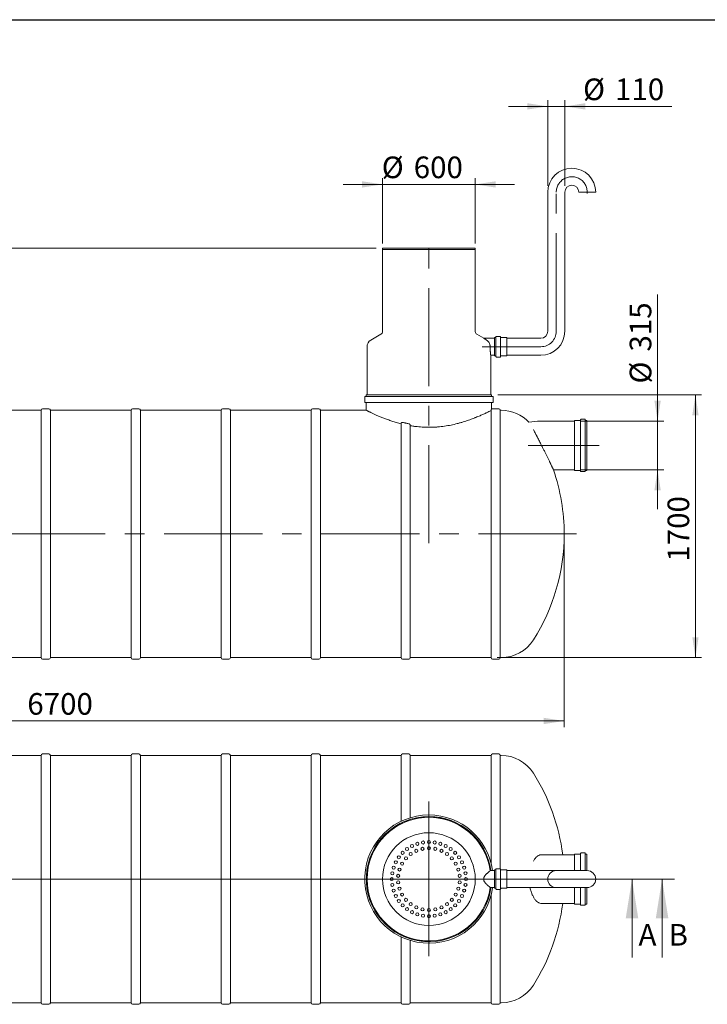
# Model space of a CAD drawing. Units: millimetres. Extents: x 8 to 412, y 5 to 290.
# Drawn here: x 119 to 230, y 131 to 290 of the extents above; entities that cross this region are included whole.
import ezdxf

# ---------------------------------------------------------------- set-up
doc = ezdxf.new("R2010")
doc.units = ezdxf.units.MM
doc.linetypes.add('CENTERX2', pattern=[20.32, 12.7, -2.54, 2.54, -2.54])
doc.styles.add('SLDTEXTSTYLE0', font='TXT', dxfattribs={"width": 0.605})
doc.dimstyles.new('SLDDIMSTYLE0', dxfattribs={"dimtxt": 3.5, "dimasz": 3.302, "dimexe": 0, "dimexo": 0.0625, "dimgap": 0.875, "dimtad": 1, "dimdec": 3, "dimlfac": 40, "dimrnd": 1e-09, "dimzin": 12, "dimdsep": 46, "dimtxsty": 'SLDTEXTSTYLE0', "dimsah": 1, "dimcen": 0.09, "dimadec": 0, "dimazin": 3, "dimtfac": 1, "dimtdec": 3, "dimtofl": 0, "dimtmove": 0, "dimatfit": 3, "dimfxl": 0, "dimfrac": 2, "dimtolj": 1, "dimtzin": 12, "dimarcsym": 0})
doc.dimstyles.new('SLDDIMSTYLE1', dxfattribs={"dimtxt": 3.5, "dimasz": 3.302, "dimexe": 0, "dimexo": 0.0625, "dimgap": 0.875, "dimtad": 1, "dimdec": 3, "dimlfac": 40, "dimrnd": 1e-09, "dimzin": 12, "dimdsep": 46, "dimtxsty": 'SLDTEXTSTYLE0', "dimsah": 1, "dimcen": 0.09, "dimadec": 0, "dimazin": 3, "dimtfac": 1, "dimtdec": 3, "dimtmove": 0, "dimatfit": 0, "dimfxl": 0, "dimfrac": 2, "dimtolj": 1, "dimtzin": 12, "dimarcsym": 0})

# ---------------------------------------------------------------- blocks, each defined once
blk = doc.blocks.new('_D')
at = {"color": 7, "linetype": 'Continuous', "lineweight": 0}
for p, q in [((39.32, 206.13), (39.32, 175.88)), ((206.82, 206.13), (206.82, 175.88)), ((206.82, 176.88), (39.32, 176.88))]:
    blk.add_line(p, q, dxfattribs=at)
for points in [[(39.32, 176.88), (42.62, 176.37), (42.62, 177.39)], [(206.82, 176.88), (203.52, 177.39), (203.52, 176.37)]]:
    blk.add_solid(points, dxfattribs=at)
at = {"color": 7, "linetype": 'Continuous', "lineweight": 0, "insert": (120.01, 181.39, 0), "char_height": 3.5, "attachment_point": 1, "style": 'SLDTEXTSTYLE0'}
blk.add_mtext('6700', dxfattribs=at)
blk = doc.blocks.new('_D_1')
at = {"color": 7, "linetype": 'Continuous', "lineweight": 0}
for p, q in [((221.92, 225.38), (221.92, 245.84)), ((209.45, 225.38), (222.92, 225.38)), ((221.92, 225.38), (221.92, 217.5)), ((209.45, 217.5), (222.92, 217.5)), ((221.92, 217.5), (221.92, 211.15))]:
    blk.add_line(p, q, dxfattribs=at)
for points in [[(221.92, 225.38), (222.43, 228.68), (221.41, 228.68)], [(221.92, 217.5), (221.41, 214.2), (222.43, 214.2)]]:
    blk.add_solid(points, dxfattribs=at)
at = {"color": 7, "linetype": 'Continuous', "lineweight": 0, "char_height": 3.5, "attachment_point": 1, "rotation": 90, "style": 'SLDTEXTSTYLE0'}
for s, insert in [('315', (217.41, 236.63, 0)), ('%%c', (217.41, 231.46, 0))]:
    blk.add_mtext(s, dxfattribs=dict(at, insert=insert))
blk = doc.blocks.new('_D_3')
at = {"color": 7, "linetype": 'Continuous', "lineweight": 0}
for p, q in [((177.44, 254.13), (177.44, 264.66)), ((192.44, 254.13), (192.44, 264.66)), ((177.44, 263.66), (171.09, 263.66)), ((177.44, 263.66), (192.44, 263.66)), ((192.44, 263.66), (198.79, 263.66))]:
    blk.add_line(p, q, dxfattribs=at)
for points in [[(177.44, 263.66), (174.14, 264.17), (174.14, 263.15)], [(192.44, 263.66), (195.75, 263.15), (195.75, 264.17)]]:
    blk.add_solid(points, dxfattribs=at)
at = {"color": 7, "linetype": 'Continuous', "lineweight": 0, "char_height": 3.5, "attachment_point": 1, "style": 'SLDTEXTSTYLE0'}
for s, insert in [('%%c', (177.32, 268.17, 0)), ('600', (182.49, 268.17, 0))]:
    blk.add_mtext(s, dxfattribs=dict(at, insert=insert))
blk = doc.blocks.new('_D_4')
at = {"color": 7, "linetype": 'Continuous', "lineweight": 0}
for p, q in [((176.44, 253.33), (15.82, 253.33)), ((16.82, 219.25), (16.82, 253.33)), ((37.91, 219.25), (15.82, 219.25))]:
    blk.add_line(p, q, dxfattribs=at)
for points in [[(16.82, 253.33), (16.31, 250.03), (17.32, 250.03)], [(16.82, 219.25), (17.32, 222.55), (16.31, 222.55)]]:
    blk.add_solid(points, dxfattribs=at)
at = {"color": 7, "linetype": 'Continuous', "lineweight": 0, "insert": (12.3, 235.85, 0), "char_height": 3.5, "attachment_point": 1, "rotation": 90, "style": 'SLDTEXTSTYLE0'}
blk.add_mtext('h', dxfattribs=at)
blk = doc.blocks.new('_D_5')
at = {"color": 7, "linetype": 'Continuous', "lineweight": 0}
for p, q in [((196.07, 229.63), (229.04, 229.63)), ((228.04, 187.13), (228.04, 229.63)), ((195.99, 187.13), (229.04, 187.13))]:
    blk.add_line(p, q, dxfattribs=at)
for points in [[(228.04, 229.63), (227.54, 226.33), (228.55, 226.33)], [(228.04, 187.13), (228.55, 190.43), (227.54, 190.43)]]:
    blk.add_solid(points, dxfattribs=at)
at = {"color": 7, "linetype": 'Continuous', "lineweight": 0, "insert": (223.53, 202.65, 0), "char_height": 3.5, "attachment_point": 1, "rotation": 90, "style": 'SLDTEXTSTYLE0'}
blk.add_mtext('1700', dxfattribs=at)
blk = doc.blocks.new('_D_7')
at = {"color": 7, "linetype": 'Continuous', "lineweight": 0}
for p, q in [((204.17, 263.41), (204.17, 277.28)), ((206.92, 263.41), (206.92, 277.28)), ((204.17, 276.28), (197.82, 276.28)), ((204.17, 276.28), (206.92, 276.28)), ((206.92, 276.28), (224.24, 276.28))]:
    blk.add_line(p, q, dxfattribs=at)
for points in [[(204.17, 276.28), (200.87, 276.79), (200.87, 275.77)], [(206.92, 276.28), (210.22, 275.77), (210.22, 276.79)]]:
    blk.add_solid(points, dxfattribs=at)
at = {"color": 7, "linetype": 'Continuous', "lineweight": 0, "char_height": 3.5, "attachment_point": 1, "style": 'SLDTEXTSTYLE0'}
for s, insert in [('%%c', (209.87, 280.79, 0)), ('110', (215.04, 280.79, 0))]:
    blk.add_mtext(s, dxfattribs=dict(at, insert=insert))
blk = doc.blocks.new('SW_CENTERMARKSYMBOL_0')
at = {"color": 0, "linetype": 'Continuous', "lineweight": 0}
for p, q in [((0, 0.12), (0, 12.57)), ((-0.13, 0), (-9.44, 0)), ((0, 0), (-0.06, 0)), ((0, 0), (0, 0.06)), ((0, 0), (0, -0.06)), ((0, 0), (0.06, 0)), ((0.12, 0), (9.44, 0)), ((0, -0.13), (0, -12.44))]:
    blk.add_line(p, q, dxfattribs=at)

msp = doc.modelspace()

# ---------------------------------------------------------------- linework, layer by layer
at = {"color": 7, "linetype": 'Continuous', "lineweight": 30}
msp.add_line((7.59968, 290.301252), (411.130078, 290.301252), dxfattribs=at)
at = {"color": 7, "linetype": 'Continuous', "lineweight": 15}
for p, q in [((204.168547, 262.405964), (204.168547, 239.905964)), ((206.918547, 239.905964), (206.918547, 262.405964)), ((211.918547, 262.405964), (209.168547, 262.405964)), ((177.443547, 253.327652), (177.443547, 253.127652)), ((177.443547, 253.327652), (184.943547, 253.327652)), ((184.943547, 253.327652), (192.443547, 253.327652)), ((192.443547, 253.127652), (192.443547, 253.327652)), ((177.443547, 253.127652), (177.443547, 239.859703)), ((177.443547, 253.127652), (184.943547, 253.127652)), ((192.443547, 253.127652), (177.443547, 253.127652)), ((184.943547, 253.127652), (192.443547, 253.127652)), ((192.443547, 239.859703), (192.443547, 253.127652)), ((177.193547, 239.42669), (175.568547, 238.488496)), ((193.814446, 238.779538), (192.693547, 239.42669)), ((195.718547, 238.880964), (195.543547, 238.880964)), ((195.543547, 238.880964), (195.543547, 235.930964)), ((195.793547, 239.005964), (195.793547, 235.805964)), ((196.468547, 239.080964), (195.868547, 239.080964)), ((196.543547, 239.005964), (196.543547, 235.805964)), ((197.518547, 238.880964), (196.618547, 238.880964)), ((174.943547, 237.405964), (174.943547, 229.627652)), ((195.543547, 238.780964), (193.814387, 238.780964)), ((197.543547, 238.855964), (197.543547, 235.955964)), ((203.043547, 238.780964), (197.568547, 238.780964)), ((194.943399, 236.030964), (195.543547, 236.030964)), ((194.943547, 229.627652), (194.943547, 236.032034)), ((195.543547, 235.930964), (195.718547, 235.930964)), ((195.868547, 235.730964), (196.468547, 235.730964)), ((196.618547, 235.930964), (197.518547, 235.930964)), ((197.568547, 236.030964), (203.043547, 236.030964)), ((195.243547, 229.377652), (174.643547, 229.377652)), ((174.818547, 229.627652), (174.818547, 229.452652)), ((195.068547, 229.627652), (174.818547, 229.627652)), ((195.068547, 229.452652), (195.068547, 229.627652)), ((174.568547, 229.302652), (174.568547, 228.452652)), ((195.243547, 228.377652), (174.643547, 228.377652)), ((174.818547, 228.302652), (174.818547, 227.127075)), ((195.068547, 227.306665), (195.068547, 228.302652)), ((195.318547, 228.452652), (195.318547, 229.302652)), ((122.241958, 227.127652), (109.191958, 227.127652)), ((122.241958, 227.127652), (122.241958, 187.127652)), ((123.491958, 227.377652), (122.491958, 227.377652)), ((136.791958, 227.127652), (123.741958, 227.127652)), ((123.741958, 207.127652), (123.741958, 227.127652)), ((136.791958, 227.127652), (136.791958, 187.127652)), ((138.041958, 227.377652), (137.041958, 227.377652)), ((151.341958, 227.127652), (138.291958, 227.127652)), ((138.291958, 207.127652), (138.291958, 227.127652)), ((151.341958, 227.127652), (151.341958, 187.127652)), ((152.591958, 227.377652), (151.591958, 227.377652)), ((165.891958, 227.127652), (152.841958, 227.127652)), ((152.841958, 207.127652), (152.841958, 227.127652)), ((165.891958, 227.127652), (165.891958, 187.127652)), ((167.141958, 227.377652), (166.141958, 227.377652)), ((174.819686, 227.127652), (167.391958, 227.127652)), ((167.391958, 207.127652), (167.391958, 227.127652)), ((194.991958, 227.088988), (194.991958, 187.127652)), ((196.241958, 227.377652), (195.241958, 227.377652)), ((196.645136, 227.127652), (196.491958, 227.127652)), ((196.491958, 207.127652), (196.491958, 227.127652)), ((180.441958, 224.953158), (180.441958, 187.127652)), ((181.941958, 187.127652), (181.941958, 224.634619)), ((208.450335, 225.377652), (202.975335, 225.377652)), ((208.475335, 217.427652), (208.475335, 225.452652)), ((209.400335, 225.477652), (208.500335, 225.477652)), ((209.475335, 217.277652), (209.475335, 225.602652)), ((210.150335, 225.677652), (209.550335, 225.677652)), ((210.225335, 217.277652), (210.225335, 225.602652)), ((210.475335, 225.477652), (210.300335, 225.477652)), ((210.475335, 217.402652), (210.475335, 225.477652)), ((205.089975, 217.502652), (208.450335, 217.502652)), ((208.500335, 217.402652), (209.400335, 217.402652)), ((209.550335, 217.202652), (210.150335, 217.202652)), ((210.300335, 217.402652), (210.475335, 217.402652)), ((123.741958, 187.127652), (123.741958, 207.127652)), ((138.291958, 187.127652), (138.291958, 207.127652)), ((152.841958, 187.127652), (152.841958, 207.127652)), ((167.391958, 187.127652), (167.391958, 207.127652)), ((196.491958, 187.127652), (196.491958, 207.127652)), ((109.191958, 187.127652), (122.241958, 187.127652)), ((122.491958, 186.877652), (123.491958, 186.877652)), ((123.741958, 187.127652), (136.791958, 187.127652)), ((137.041958, 186.877652), (138.041958, 186.877652)), ((138.291958, 187.127652), (151.341958, 187.127652)), ((151.591958, 186.877652), (152.591958, 186.877652)), ((152.841958, 187.127652), (165.891958, 187.127652)), ((166.141958, 186.877652), (167.141958, 186.877652)), ((167.391958, 187.127652), (180.441958, 187.127652)), ((180.691958, 186.877652), (181.691958, 186.877652)), ((181.941958, 187.127652), (194.991958, 187.127652)), ((195.241958, 186.877652), (196.241958, 186.877652)), ((196.491958, 187.127652), (196.645136, 187.127652)), ((122.241958, 171.304489), (109.191958, 171.304489)), ((122.241958, 171.304489), (122.241958, 131.304489)), ((123.491958, 171.554489), (122.491958, 171.554489)), ((136.791958, 171.304489), (123.741958, 171.304489)), ((123.741958, 131.304489), (123.741958, 171.304489)), ((136.791958, 171.304489), (136.791958, 131.304489)), ((138.041958, 171.554489), (137.041958, 171.554489)), ((151.341958, 171.304489), (138.291958, 171.304489)), ((138.291958, 131.304489), (138.291958, 171.304489)), ((151.341958, 171.304489), (151.341958, 131.304489)), ((152.591958, 171.554489), (151.591958, 171.554489)), ((165.891958, 171.304489), (152.841958, 171.304489)), ((152.841958, 131.304489), (152.841958, 171.304489)), ((165.891958, 171.304489), (165.891958, 131.304489)), ((167.141958, 171.554489), (166.141958, 171.554489)), ((180.441958, 171.304489), (167.391958, 171.304489)), ((167.391958, 131.304489), (167.391958, 171.304489)), ((180.441958, 171.304489), (180.441958, 160.652019)), ((181.691958, 171.554489), (180.691958, 171.554489)), ((194.991958, 171.304489), (181.941958, 171.304489)), ((181.941958, 161.235807), (181.941958, 171.304489)), ((194.991958, 171.304489), (194.991958, 153.887136)), ((196.241958, 171.554489), (195.241958, 171.554489)), ((196.645136, 171.304489), (196.491958, 171.304489)), ((196.491958, 152.975741), (196.491958, 171.304489)), ((203.167239, 155.24193), (203.068547, 155.23715)), ((208.450335, 155.241989), (203.167241, 155.241989)), ((208.475335, 152.679489), (208.475335, 155.316989)), ((209.400335, 155.341989), (208.500335, 155.341989)), ((209.475335, 152.679489), (209.475335, 155.466989)), ((210.150335, 155.541989), (209.550335, 155.541989)), ((210.225335, 152.679489), (210.225335, 155.466989)), ((210.475335, 155.341989), (210.300335, 155.341989)), ((210.475335, 152.679489), (210.475335, 155.341989)), ((195.793547, 152.904489), (195.793547, 151.304489)), ((196.468547, 152.979489), (195.868547, 152.979489)), ((196.543547, 152.904489), (196.543547, 151.304489)), ((195.543547, 152.679489), (194.848565, 152.679489)), ((195.718547, 152.779489), (195.543547, 152.779489)), ((195.543547, 152.779489), (195.543547, 151.304489)), ((195.543547, 151.304489), (195.543547, 149.829489)), ((195.793547, 151.304489), (195.793547, 149.704489)), ((196.543547, 151.304489), (196.543547, 149.704489)), ((197.518547, 152.779489), (196.618547, 152.779489)), ((197.543547, 152.754489), (197.543547, 151.304489)), ((197.543547, 151.304489), (197.543547, 149.854489)), ((203.043547, 152.679489), (197.568547, 152.679489)), ((205.543547, 152.679489), (203.043547, 152.679489)), ((210.543547, 152.679489), (205.543547, 152.679489)), ((194.848565, 149.929489), (195.543547, 149.929489)), ((195.543547, 149.829489), (195.718547, 149.829489)), ((196.618547, 149.829489), (197.518547, 149.829489)), ((197.568547, 149.929489), (203.043547, 149.929489)), ((203.043547, 149.929489), (205.543547, 149.929489)), ((205.543547, 149.929489), (210.543547, 149.929489)), ((208.475335, 147.291989), (208.475335, 149.929489)), ((209.475335, 147.141989), (209.475335, 149.929489)), ((210.225335, 147.141989), (210.225335, 149.929489)), ((210.475335, 147.266989), (210.475335, 149.929489)), ((194.991958, 148.721841), (194.991958, 131.304489)), ((195.868547, 149.629489), (196.468547, 149.629489)), ((196.491958, 131.304489), (196.491958, 149.633236)), ((203.068547, 147.371827), (203.167104, 147.371053)), ((203.167241, 147.366989), (208.450335, 147.366989)), ((208.500335, 147.266989), (209.400335, 147.266989)), ((209.550335, 147.066989), (210.150335, 147.066989)), ((210.300335, 147.266989), (210.475335, 147.266989)), ((180.441958, 141.956959), (180.441958, 131.304489)), ((181.941958, 131.304489), (181.941958, 141.37317)), ((109.191958, 131.304489), (122.241958, 131.304489)), ((122.491958, 131.054489), (123.491958, 131.054489)), ((123.741958, 131.304489), (136.791958, 131.304489)), ((137.041958, 131.054489), (138.041958, 131.054489)), ((138.291958, 131.304489), (151.341958, 131.304489)), ((151.591958, 131.054489), (152.591958, 131.054489)), ((152.841958, 131.304489), (165.891958, 131.304489)), ((166.141958, 131.054489), (167.141958, 131.054489)), ((167.391958, 131.304489), (180.441958, 131.304489)), ((180.691958, 131.054489), (181.691958, 131.054489)), ((181.941958, 131.304489), (194.991958, 131.304489)), ((195.241958, 131.054489), (196.241958, 131.054489)), ((196.491958, 131.304489), (196.645136, 131.304489))]:
    msp.add_line(p, q, dxfattribs=at)
at = {"color": 7, "linetype": 'CENTERX2', "lineweight": 0, "ltscale": 1.25}
for p, q in [((205.543547, 239.905964), (205.543547, 262.405964)), ((184.943547, 205.614158), (184.943547, 255.898424)), ((203.043547, 237.405964), (193.543547, 237.405964)), ((200.975335, 221.440152), (212.475335, 221.440152)), ((208.818547, 207.127652), (37.318547, 207.127652))]:
    msp.add_line(p, q, dxfattribs=at)
at = {"color": 7, "linetype": 'Continuous', "lineweight": 0}
for p, q in [((24.328318, 151.304489), (224.647951, 151.304489)), ((219.78521, 151.304489), (29.119644, 151.304489)), ((217.78521, 138.604489), (217.78521, 151.304489)), ((222.647951, 138.604489), (222.647951, 151.304489))]:
    msp.add_line(p, q, dxfattribs=at)
at = {"color": 7, "linetype": 'Continuous', "lineweight": 15}
for centre, radius in [((184.943547, 151.304489), 7.5), ((181.416835, 156.158591), 0.25), ((182.219604, 156.650528), 0.25), ((182.909864, 155.872216), 0.25), ((183.089445, 157.010828), 0.25), ((183.903988, 156.195227), 0.25), ((184.00494, 157.230619), 0.25), ((184.943547, 157.304489), 0.25), ((184.943547, 156.304489), 0.25), ((185.882154, 157.230619), 0.25), ((185.983105, 156.195227), 0.25), ((186.797649, 157.010828), 0.25), ((186.97723, 155.872216), 0.25), ((187.66749, 156.650528), 0.25), ((188.470258, 156.158591), 0.25), ((180.089445, 154.8312), 0.25), ((180.700906, 155.547129), 0.25), ((181.227823, 154.650142), 0.25), ((182.004621, 155.349574), 0.25), ((187.882473, 155.349574), 0.25), ((188.659271, 154.650142), 0.25), ((189.186188, 155.547129), 0.25), ((189.797649, 154.8312), 0.25), ((179.237208, 153.158591), 0.25), ((179.597508, 154.028432), 0.25), ((180.188264, 152.849574), 0.25), ((180.61342, 153.804489), 0.25), ((189.273674, 153.804489), 0.25), ((189.69883, 152.849574), 0.25), ((190.289586, 154.028432), 0.25), ((190.649886, 153.158591), 0.25), ((178.943547, 151.304489), 0.25), ((179.017417, 152.243096), 0.25), ((179.970937, 151.827131), 0.25), ((189.916156, 151.827131), 0.25), ((190.869677, 152.243096), 0.25), ((190.943547, 151.304489), 0.25), ((179.017417, 150.365882), 0.25), ((179.237208, 149.450387), 0.25), ((179.970937, 150.781846), 0.25), ((180.188264, 149.759404), 0.25), ((189.69883, 149.759404), 0.25), ((189.916156, 150.781846), 0.25), ((190.649886, 149.450387), 0.25), ((190.869677, 150.365882), 0.25), ((179.597508, 148.580546), 0.25), ((180.61342, 148.804489), 0.25), ((181.227823, 147.958836), 0.25), ((188.659271, 147.958836), 0.25), ((189.273674, 148.804489), 0.25), ((190.289586, 148.580546), 0.25), ((180.089445, 147.777777), 0.25), ((180.700906, 147.061848), 0.25), ((181.416835, 146.450387), 0.25), ((182.004621, 147.259404), 0.25), ((182.909864, 146.736762), 0.25), ((183.903988, 146.413751), 0.25), ((184.943547, 146.304489), 0.25), ((185.983105, 146.413751), 0.25), ((186.97723, 146.736762), 0.25), ((187.882473, 147.259404), 0.25), ((188.470258, 146.450387), 0.25), ((189.186188, 147.061848), 0.25), ((189.797649, 147.777777), 0.25), ((182.219604, 145.95845), 0.25), ((183.089445, 145.59815), 0.25), ((184.00494, 145.378359), 0.25), ((184.943547, 145.304489), 0.25), ((185.882154, 145.378359), 0.25), ((186.797649, 145.59815), 0.25), ((187.66749, 145.95845), 0.25)]:
    msp.add_circle(centre, radius, dxfattribs=at)
for centre, radius, start, end in [((208.043547, 262.405964), 3.875, 0, 180), ((208.043547, 262.405964), 1.125, 0, 180), ((176.943547, 239.859703), 0.5, 300, 0), ((192.943547, 239.859703), 0.5, 180, 240), ((195.718547, 238.955964), 0.075, 270, 0), ((195.868547, 239.005964), 0.075, 90, 180), ((196.468547, 239.005964), 0.075, 0, 90), ((196.618547, 238.955964), 0.075, 180, 270), ((197.518547, 238.855964), 0.025, 0, 90), ((203.043547, 239.905964), 1.125, 270, 0), ((203.043547, 239.905964), 3.875, 270, 0), ((176.193547, 237.405964), 1.25, 120, 180), ((197.568547, 238.805964), 0.025, 180, 270), ((195.718547, 235.855964), 0.075, 0, 90), ((195.868547, 235.805964), 0.075, 180, 270), ((196.468547, 235.805964), 0.075, 270, 0), ((196.618547, 235.855964), 0.075, 90, 180), ((197.518547, 235.955964), 0.025, 270, 0), ((197.568547, 236.005964), 0.025, 90, 180), ((174.643547, 229.302652), 0.075, 90, 180), ((174.743547, 229.452652), 0.075, 270, 0), ((195.143547, 229.452652), 0.075, 180, 270), ((195.243547, 229.302652), 0.075, 0, 90), ((174.643547, 228.452652), 0.075, 180, 270), ((174.743547, 228.302652), 0.075, 0, 90), ((195.143547, 228.302652), 0.075, 90, 180), ((195.243547, 228.452652), 0.075, 270, 0), ((122.491958, 227.127652), 0.25, 90, 180), ((123.491958, 227.127652), 0.25, 0, 90), ((137.041958, 227.127652), 0.25, 90, 180), ((138.041958, 227.127652), 0.25, 0, 90), ((151.591958, 227.127652), 0.25, 90, 180), ((152.591958, 227.127652), 0.25, 0, 90), ((166.141958, 227.127652), 0.25, 90, 180), ((167.141958, 227.127652), 0.25, 0, 90), ((195.241958, 227.127652), 0.25, 90, 134.1930653), ((196.241958, 227.127652), 0.25, 0, 90), ((196.645136, 220.977652), 6.15, 43.28101107, 90), ((202.975335, 215.940152), 9.4375, 90, 101.32326252), ((208.450335, 225.402652), 0.025, 270, 0), ((208.500335, 225.452652), 0.025, 90, 180), ((209.400335, 225.552652), 0.075, 270, 0), ((209.550335, 225.602652), 0.075, 90, 180), ((210.150335, 225.602652), 0.075, 0, 90), ((210.300335, 225.552652), 0.075, 180, 270), ((174.818547, 207.127652), 32, 0, 18.91927497), ((208.450335, 217.477652), 0.025, 0, 90), ((208.500335, 217.427652), 0.025, 180, 270), ((209.400335, 217.327652), 0.075, 0, 90), ((209.550335, 217.277652), 0.075, 180, 270), ((210.150335, 217.277652), 0.075, 270, 0), ((210.300335, 217.327652), 0.075, 90, 180), ((174.818547, 207.127652), 32, 327.60294706, 0), ((196.645136, 193.277652), 6.15, 270, 327.60294706), ((122.491958, 187.127652), 0.25, 180, 270), ((123.491958, 187.127652), 0.25, 270, 0), ((137.041958, 187.127652), 0.25, 180, 270), ((138.041958, 187.127652), 0.25, 270, 0), ((151.591958, 187.127652), 0.25, 180, 270), ((152.591958, 187.127652), 0.25, 270, 0), ((166.141958, 187.127652), 0.25, 180, 270), ((167.141958, 187.127652), 0.25, 270, 0), ((180.691958, 187.127652), 0.25, 180, 270), ((181.691958, 187.127652), 0.25, 270, 0), ((195.241958, 187.127652), 0.25, 180, 270), ((196.241958, 187.127652), 0.25, 270, 0), ((122.491958, 171.304489), 0.25, 90, 180), ((123.491958, 171.304489), 0.25, 0, 90), ((137.041958, 171.304489), 0.25, 90, 180), ((138.041958, 171.304489), 0.25, 0, 90), ((151.591958, 171.304489), 0.25, 90, 180), ((152.591958, 171.304489), 0.25, 0, 90), ((166.141958, 171.304489), 0.25, 90, 180), ((167.141958, 171.304489), 0.25, 0, 90), ((180.691958, 171.304489), 0.25, 90, 180), ((181.691958, 171.304489), 0.25, 0, 90), ((195.241958, 171.304489), 0.25, 90, 180), ((196.241958, 171.304489), 0.25, 0, 90), ((196.645136, 165.154489), 6.15, 32.39705294, 90), ((174.818547, 151.304489), 32, 7.06797923, 32.39705294), ((184.943547, 151.304489), 10.375, 90, 352.38417713), ((184.943547, 151.304489), 10.125, 90, 352.19497466), ((184.943547, 151.304489), 10, 7.90320773, 352.09679227), ((184.943547, 151.304489), 10, 90, 270), ((184.943547, 151.304489), 10.375, 7.61582287, 90), ((184.943547, 151.304489), 10.125, 7.80502534, 90), ((184.943547, 151.304489), 10, 7.90320773, 90), ((208.450335, 155.266989), 0.025, 270, 0), ((208.500335, 155.316989), 0.025, 90, 180), ((209.400335, 155.416989), 0.075, 270, 0), ((209.550335, 155.466989), 0.075, 90, 180), ((210.150335, 155.466989), 0.075, 0, 90), ((210.300335, 155.416989), 0.075, 180, 270), ((195.868547, 152.904489), 0.075, 90, 180), ((196.468547, 152.904489), 0.075, 0, 90), ((195.718547, 152.854489), 0.075, 270, 0), ((196.618547, 152.854489), 0.075, 180, 270), ((197.518547, 152.754489), 0.025, 0, 90), ((197.568547, 152.704489), 0.025, 180, 270), ((205.543547, 151.304489), 1.375, 90, 180), ((205.543547, 151.304489), 1.375, 180, 270), ((210.543547, 151.304489), 1.375, 0, 90), ((210.543547, 151.304489), 1.375, 270, 0), ((195.718547, 149.754489), 0.075, 0, 90), ((195.868547, 149.704489), 0.075, 180, 270), ((196.468547, 149.704489), 0.075, 270, 0), ((196.618547, 149.754489), 0.075, 90, 180), ((197.518547, 149.854489), 0.025, 270, 0), ((197.568547, 149.904489), 0.025, 90, 180), ((174.818547, 151.304489), 32, 327.60294706, 352.93202077), ((208.450335, 147.341989), 0.025, 0, 90), ((208.500335, 147.291989), 0.025, 180, 270), ((209.400335, 147.191989), 0.075, 0, 90), ((209.550335, 147.141989), 0.075, 180, 270), ((210.150335, 147.141989), 0.075, 270, 0), ((210.300335, 147.191989), 0.075, 90, 180), ((196.645136, 137.454489), 6.15, 270, 327.60294706), ((122.491958, 131.304489), 0.25, 180, 270), ((123.491958, 131.304489), 0.25, 270, 0), ((137.041958, 131.304489), 0.25, 180, 270), ((138.041958, 131.304489), 0.25, 270, 0), ((151.591958, 131.304489), 0.25, 180, 270), ((152.591958, 131.304489), 0.25, 270, 0), ((166.141958, 131.304489), 0.25, 180, 270), ((167.141958, 131.304489), 0.25, 270, 0), ((180.691958, 131.304489), 0.25, 180, 270), ((181.691958, 131.304489), 0.25, 270, 0), ((195.241958, 131.304489), 0.25, 180, 270), ((196.241958, 131.304489), 0.25, 270, 0)]:
    msp.add_arc(centre, radius, start, end, dxfattribs=at)
at = {"color": 7, "linetype": 'CENTERX2', "lineweight": 0, "ltscale": 1.25}
for centre, start, end in [((208.043547, 262.405964), 354.49362087, 180), ((203.043547, 239.905964), 270, 0)]:
    msp.add_arc(centre, 2.5, start, end, dxfattribs=at)
at = {"color": 7, "linetype": 'Continuous', "lineweight": 15}
for points, knots in [([(194.280135, 238.488496), (194.233342, 238.517391), (194.139035, 238.575626), (194.023685, 238.647595), (193.932125, 238.705043), (193.869777, 238.744368), (193.830525, 238.769204), (193.812186, 238.780832), (193.813866, 238.779766), (193.814387, 238.779436)], [0, 0, 0, 0, 0.1922693145, 0.3875039296, 0.5384953276, 0.6929078846, 0.8162830782, 0.9430427121, 1, 1, 1, 1]), ([(194.848565, 237.405964), (194.846423, 237.464906), (194.842069, 237.584721), (194.807421, 237.757698), (194.753823, 237.92127), (194.690768, 238.052656), (194.626095, 238.157196), (194.565103, 238.239426), (194.497863, 238.315022), (194.405915, 238.403024), (194.329323, 238.455071), (194.280135, 238.488496)], [0, 0, 0, 0, 0.1258253724, 0.2557746547, 0.3815128369, 0.5104224108, 0.5933403646, 0.6762711796, 0.761572515, 0.8468827036, 1, 1, 1, 1]), ([(194.943399, 236.032034), (194.94344, 236.031732), (194.943617, 236.03044), (194.942556, 236.038176), (194.940247, 236.055102), (194.936657, 236.081885), (194.931915, 236.118056), (194.926157, 236.163414), (194.919609, 236.21705), (194.912414, 236.278858), (194.904685, 236.349206), (194.896691, 236.427246), (194.88873, 236.511675), (194.880944, 236.602566), (194.873513, 236.700136), (194.866725, 236.802846), (194.860841, 236.908927), (194.855922, 237.018543), (194.852149, 237.132079), (194.849215, 237.26168), (194.848801, 237.353503), (194.848565, 237.405964)], [0, 0, 0, 0, 0.0165979322, 0.0709001877, 0.1233060039, 0.1757120116, 0.2296311397, 0.283550571, 0.3361343498, 0.3887183658, 0.4428050037, 0.4968917525, 0.5499015878, 0.6029113377, 0.6574588768, 0.7120061475, 0.7650327161, 0.8180589936, 0.8726511007, 0.927242969, 1, 1, 1, 1]), ([(180.441958, 224.953158), (180.313516, 224.986356), (180.056395, 225.052812), (179.68198, 225.159019), (179.315902, 225.269162), (178.958315, 225.383353), (178.610411, 225.500411), (178.272191, 225.619794), (177.945493, 225.740219), (177.634855, 225.859325), (177.340915, 225.976045), (177.062988, 226.089911), (176.797939, 226.201641), (176.545453, 226.310876), (176.30683, 226.416585), (176.082352, 226.518185), (175.873629, 226.614501), (175.670209, 226.710012), (175.476948, 226.802295), (175.322406, 226.877242), (175.206849, 226.933852), (175.121643, 226.97589), (175.046552, 227.013165), (174.966894, 227.05292), (174.907295, 227.082854), (174.865544, 227.103895), (174.839181, 227.11721), (174.821309, 227.126253), (174.820189, 227.12682), (174.819686, 227.127075)], [0, 0, 0, 0, 0.0386767496, 0.0774253278, 0.1164936236, 0.1556318306, 0.1952695393, 0.2349777036, 0.2750085705, 0.315111238, 0.3537851478, 0.3925246813, 0.431580998, 0.4707072316, 0.5103465992, 0.5500627735, 0.590124035, 0.6302694351, 0.6775253857, 0.7249291976, 0.7537259614, 0.7825226145, 0.8114637814, 0.8404048523, 0.8892582656, 0.9137806357, 0.9383029802, 0.9722755517, 1, 1, 1, 1]), ([(194.991958, 227.088988), (194.945514, 227.065609), (194.8787, 227.032075), (194.706551, 226.946709), (194.601209, 226.894871), (194.414765, 226.804679), (194.347868, 226.77254), (194.240351, 226.721374), (194.203316, 226.703825), (194.145957, 226.676781), (194.126537, 226.667646), (194.087091, 226.649139), (194.067054, 226.639762), (193.884549, 226.554574), (193.706096, 226.472844), (193.31814, 226.300236), (193.108631, 226.209349), (192.77107, 226.068192), (192.654656, 226.020334), (192.474099, 225.947603), (192.412923, 225.923202), (192.288566, 225.874129), (192.225344, 225.849443), (191.905925, 225.726133), (191.638561, 225.627358), (191.080247, 225.432706), (190.789298, 225.336821), (190.334441, 225.197662), (190.179742, 225.152057), (189.942899, 225.085162), (189.863151, 225.063116), (189.70202, 225.019589), (189.620609, 224.998102), (189.209641, 224.892308), (188.873972, 224.814372), (188.188666, 224.674806), (187.839027, 224.613173), (187.125109, 224.509219), (186.760832, 224.466894), (186.342111, 224.431935), (186.295462, 224.428226), (186.201914, 224.421168), (186.154972, 224.417815), (186.014075, 224.408324), (185.920215, 224.402763), (185.638845, 224.38838), (185.451547, 224.381853), (184.890484, 224.371414), (184.51755, 224.376648), (183.773869, 224.411012), (183.403122, 224.440142), (182.987277, 224.485914), (182.941063, 224.491183), (182.848866, 224.502057), (182.802871, 224.507663), (182.665198, 224.524978), (182.573829, 224.537185), (182.300945, 224.575726), (182.120653, 224.603982), (181.941958, 224.634619)], [0, 0, 0, 0, 0.0625, 0.0625, 0.125, 0.125, 0.15625, 0.15625, 0.171875, 0.171875, 0.1796875, 0.1796875, 0.1875, 0.1875, 0.25, 0.25, 0.3125, 0.3125, 0.34375, 0.34375, 0.359375, 0.359375, 0.375, 0.375, 0.4375, 0.4375, 0.5, 0.5, 0.53125, 0.53125, 0.546875, 0.546875, 0.5625, 0.5625, 0.625, 0.625, 0.6875, 0.6875, 0.75, 0.75, 0.7578125, 0.7578125, 0.765625, 0.765625, 0.78125, 0.78125, 0.8125, 0.8125, 0.875, 0.875, 0.9375, 0.9375, 0.9453125, 0.9453125, 0.953125, 0.953125, 0.96875, 0.96875, 1, 1, 1, 1]), ([(195.067806, 227.306665), (195.067872, 227.306781), (195.068046, 227.307086), (195.061378, 227.297122), (195.048615, 227.276693), (195.03281, 227.247936), (195.017429, 227.212926), (195.006998, 227.183901), (194.999651, 227.155503), (194.99585, 227.135809), (194.993602, 227.12007), (194.992324, 227.104439), (194.991977, 227.094684), (194.991961, 227.089902), (194.991958, 227.088988)], [0, 0, 0, 0, 0.11834777378, 0.31230054018, 0.50432149141, 0.69707766677, 0.79309830996, 0.88976621487, 0.93309398329, 0.95475697946, 0.97698028273, 0.98891462107, 0.99788074821, 1, 1, 1, 1]), ([(180.691958, 225.172676), (180.676656, 225.176281), (180.661296, 225.178357), (180.63816, 225.178998), (180.630431, 225.178797), (180.614938, 225.177496), (180.607176, 225.176388), (180.584425, 225.171723), (180.569769, 225.166832), (180.548621, 225.156566), (180.541659, 225.152614), (180.528352, 225.143841), (180.515665, 225.134228), (180.504199, 225.122955), (180.493352, 225.110838), (180.488206, 225.104304), (180.47407, 225.083882), (180.466308, 225.069164), (180.456975, 225.045545), (180.454263, 225.037423), (180.449702, 225.021056), (180.447832, 225.012766), (180.443379, 224.987592), (180.441958, 224.970277), (180.441958, 224.953158)], [0, 0, 0, 0, 0.125, 0.125, 0.1875, 0.1875, 0.25, 0.25, 0.375, 0.375, 0.4375, 0.4375, 0.5, 0.5625, 0.5625, 0.625, 0.625, 0.75, 0.75, 0.8125, 0.8125, 0.875, 0.875, 1, 1, 1, 1]), ([(181.691958, 224.963562), (181.522086, 224.994531), (181.353681, 225.027578), (181.144992, 225.071292), (181.103345, 225.080155), (181.020234, 225.098117), (180.978752, 225.10722), (180.854925, 225.134796), (180.773091, 225.15356), (180.691958, 225.172676)], [0, 0, 0, 0, 0.5, 0.5, 0.625, 0.625, 0.75, 0.75, 1, 1, 1, 1]), ([(181.941958, 224.634619), (181.941958, 224.644089), (181.941546, 224.653553), (181.939928, 224.672469), (181.938713, 224.681958), (181.93393, 224.710124), (181.929263, 224.728407), (181.920197, 224.755142), (181.916828, 224.763938), (181.909393, 224.781296), (181.905313, 224.789878), (181.892224, 224.814852), (181.882326, 224.830615), (181.865735, 224.852936), (181.859912, 224.860155), (181.84766, 224.874131), (181.8412, 224.880917), (181.821211, 224.900205), (181.807032, 224.911729), (181.78444, 224.926942), (181.776687, 224.931664), (181.76071, 224.940369), (181.752445, 224.944367), (181.727187, 224.955013), (181.70985, 224.960301), (181.691958, 224.963562)], [0, 0, 0, 0, 0.0625, 0.0625, 0.125, 0.125, 0.25, 0.25, 0.3125, 0.3125, 0.375, 0.375, 0.5, 0.5, 0.5625, 0.5625, 0.625, 0.625, 0.75, 0.75, 0.8125, 0.8125, 0.875, 0.875, 1, 1, 1, 1]), ([(203.068547, 221.635294), (202.956947, 221.85557), (202.846648, 222.072029), (202.683464, 222.390976), (202.629447, 222.496331), (202.522233, 222.705071), (202.469035, 222.808456), (202.403099, 222.9364), (202.38994, 222.961924), (202.363679, 223.012841), (202.350593, 223.038206), (202.311605, 223.113744), (202.285922, 223.163468), (202.209802, 223.310746), (202.160289, 223.406412), (202.063773, 223.592691), (202.01677, 223.683304), (201.92536, 223.859355), (201.880954, 223.944794), (201.837922, 224.027522)], [0, 0, 0, 0, 0.25, 0.25, 0.375, 0.375, 0.5, 0.5, 0.53125, 0.53125, 0.5625, 0.5625, 0.625, 0.625, 0.75, 0.75, 0.875, 0.875, 1, 1, 1, 1]), ([(203.068547, 221.635294), (203.129001, 221.515747), (203.249908, 221.276654), (203.410903, 220.955709), (203.551287, 220.674492), (203.671436, 220.432775), (203.788509, 220.196282), (203.902164, 219.965765), (204.012126, 219.741888), (204.120245, 219.520948), (204.225972, 219.304095), (204.328758, 219.092525), (204.42388, 218.896064), (204.511365, 218.714813), (204.59145, 218.548436), (204.667694, 218.389625), (204.739482, 218.239721), (204.80627, 218.099933), (204.872789, 217.960412), (204.936139, 217.827241), (204.993655, 217.706078), (205.038935, 217.610532), (205.069459, 217.546035), (205.086996, 217.508956), (205.088832, 217.50507), (205.089729, 217.503172)], [0, 0, 0, 0, 0.0594410084, 0.1188812169, 0.1596296835, 0.2004107456, 0.2411575918, 0.2808016949, 0.3204778759, 0.3601196324, 0.4010755942, 0.4420704494, 0.4830227633, 0.520047106, 0.5571037232, 0.5941251325, 0.6324926405, 0.6709003972, 0.7092643351, 0.7589322263, 0.8085975639, 0.8600030442, 0.9114065203, 0.9567381397, 1, 1, 1, 1]), ([(201.837922, 154.193736), (201.880953, 154.275206), (201.925341, 154.35171), (202.016678, 154.495286), (202.063628, 154.562354), (202.159994, 154.687319), (202.209411, 154.745214), (202.285355, 154.825226), (202.310973, 154.850756), (202.349854, 154.887336), (202.36289, 154.899243), (202.389114, 154.922483), (202.402315, 154.933826), (202.468405, 154.988859), (202.521711, 155.027667), (202.629111, 155.095408), (202.683207, 155.124339), (202.84658, 155.196854), (202.956945, 155.22622), (203.068547, 155.23715)], [0, 0, 0, 0, 0.125, 0.125, 0.25, 0.25, 0.375, 0.375, 0.4375, 0.4375, 0.46875, 0.46875, 0.5, 0.5, 0.625, 0.625, 0.75, 0.75, 1, 1, 1, 1]), ([(194.280135, 150.456698), (194.23334, 150.495906), (194.139029, 150.574927), (194.023708, 150.707517), (193.93206, 150.846512), (193.870006, 150.978804), (193.82985, 151.11318), (193.810801, 151.243057), (193.81158, 151.376302), (193.83192, 151.504368), (193.869319, 151.625742), (193.916333, 151.729317), (193.968778, 151.819004), (194.041693, 151.922627), (194.143501, 152.03812), (194.235478, 152.114969), (194.280135, 152.15228)], [0, 0, 0, 0, 0.0961272902, 0.1937371171, 0.2692270307, 0.3464273927, 0.4081102622, 0.4714852222, 0.5332251824, 0.596953147, 0.6561441098, 0.7166023962, 0.7638983689, 0.8112085915, 0.9083384602, 1, 1, 1, 1]), ([(194.280135, 152.15228), (194.308953, 152.175465), (194.366766, 152.221976), (194.447118, 152.291875), (194.523048, 152.360449), (194.606747, 152.438803), (194.676344, 152.50626), (194.731828, 152.561176), (194.767982, 152.5974), (194.797906, 152.627672), (194.821516, 152.651733), (194.838336, 152.668968), (194.847237, 152.678122), (194.848176, 152.679089), (194.848565, 152.679489)], [0, 0, 0, 0, 0.0886545422, 0.1778475586, 0.2687971538, 0.3604141804, 0.5044083579, 0.5780972132, 0.6523458619, 0.7242145521, 0.7967172636, 0.8713882637, 0.9468777475, 1, 1, 1, 1]), ([(194.848565, 149.929489), (194.846423, 149.931696), (194.842069, 149.936182), (194.80742, 149.971693), (194.753823, 150.025935), (194.690823, 150.088534), (194.626172, 150.151304), (194.565249, 150.209226), (194.497935, 150.271377), (194.406001, 150.35398), (194.329323, 150.416556), (194.280135, 150.456698)], [0, 0, 0, 0, 0.125825288, 0.2557744832, 0.3815125812, 0.5104220686, 0.5930305771, 0.6762712006, 0.7613053547, 0.8468828063, 1, 1, 1, 1]), ([(201.837922, 148.415242), (201.799857, 148.489575), (201.723726, 148.638241), (201.613347, 148.886948), (201.508231, 149.154045), (201.412536, 149.438286), (201.33682, 149.697183), (201.29929, 149.86445), (201.284697, 149.929489)], [0, 0, 0, 0, 0.1756648603, 0.3513267615, 0.5318738448, 0.7124132983, 0.888177287, 1, 1, 1, 1]), ([(203.068547, 147.371827), (202.956947, 147.382758), (202.846648, 147.412117), (202.683464, 147.484513), (202.629447, 147.513386), (202.522233, 147.580954), (202.469035, 147.619647), (202.403099, 147.674486), (202.38994, 147.685778), (202.363679, 147.709021), (202.350593, 147.720961), (202.311605, 147.757601), (202.285922, 147.783174), (202.209802, 147.863313), (202.160289, 147.921295), (202.063773, 148.046415), (202.01677, 148.113554), (201.92536, 148.257232), (201.880954, 148.333769), (201.837922, 148.415242)], [0, 0, 0, 0, 0.25, 0.25, 0.375, 0.375, 0.5, 0.5, 0.53125, 0.53125, 0.5625, 0.5625, 0.625, 0.625, 0.75, 0.75, 0.875, 0.875, 1, 1, 1, 1])]:
    msp.add_open_spline(points, degree=3, knots=knots, dxfattribs=at)
at = {"color": 7, "linetype": 'Continuous', "lineweight": 0}
for points in [[(217.78521, 151.304489), (216.76921, 144.954489), (218.80121, 144.954489)], [(222.647951, 151.304489), (221.631951, 144.954489), (223.663951, 144.954489)]]:
    msp.add_solid(points, dxfattribs=at)

# ---------------------------------------------------------------- block references
msp.add_blockref('SW_CENTERMARKSYMBOL_0', (184.943547, 151.304489), dxfattribs=at)

# ---------------------------------------------------------------- texts
at = {"color": 7, "linetype": 'Continuous', "char_height": 3.5, "attachment_point": 1, "style": 'SLDTEXTSTYLE0'}
for s, insert in [('A', (218.836357, 144.043003)), ('B', (223.699098, 144.043003))]:
    msp.add_mtext(s, dxfattribs=dict(at, insert=insert))

# ---------------------------------------------------------------- dimensions: what is measured, and where the dimension line sits
at = {"color": 7, "linetype": 'Continuous', "lineweight": 0}
for base, p1, p2, picture, middle in [((206.918547, 276.280964), (204.168547, 262.405964), (206.918547, 262.405964), '_D_7', (217.054764, 276.280964)), ((192.443547, 263.657544), (177.443547, 253.127652), (192.443547, 253.127652), '_D_3', (184.507835, 263.657544))]:
    dim = msp.add_linear_dim(base=base, p1=p1, p2=p2, text='%%c<>', dimstyle='SLDDIMSTYLE1', dxfattribs=at)
    dim.commit()
    dim.dimension.update_dxf_attribs({"geometry": picture, "text_midpoint": middle, "dimtype": 160})
for base, p1, p2, text, dimstyle, picture, middle in [((16.815342, 253.327652), (38.914074, 219.252652), (177.443547, 253.327652), 'h', 'SLDDIMSTYLE0', '_D_4', (16.815342, 236.941309)), ((221.918547, 217.502652), (208.450335, 225.377652), (208.450335, 217.502652), '%%c<>', 'SLDDIMSTYLE1', '_D_1', (221.918547, 238.646321))]:
    dim = msp.add_linear_dim(base=base, p1=p1, p2=p2, angle=90, text=text, dimstyle=dimstyle, dxfattribs=at)
    dim.commit()
    dim.dimension.update_dxf_attribs({"geometry": picture, "text_midpoint": middle, "dimtype": 160})
dim = msp.add_linear_dim(base=(228.043547, 229.627652), p1=(194.991958, 187.127652), p2=(195.068547, 229.627652), angle=90, dimstyle='SLDDIMSTYLE0', dxfattribs=at)
dim.commit()
dim.dimension.update_dxf_attribs({"geometry": '_D_5', "text_midpoint": (228.043547, 208.350689), "dimtype": 160})
dim = msp.add_linear_dim(base=(39.318547, 176.877652), p1=(206.818547, 207.127652), p2=(39.318547, 207.127652), dimstyle='SLDDIMSTYLE0', dxfattribs=at)
dim.commit()
dim.dimension.update_dxf_attribs({"geometry": '_D', "text_midpoint": (125.713298, 176.877652), "dimtype": 160})

doc.saveas('drawing.dxf')
